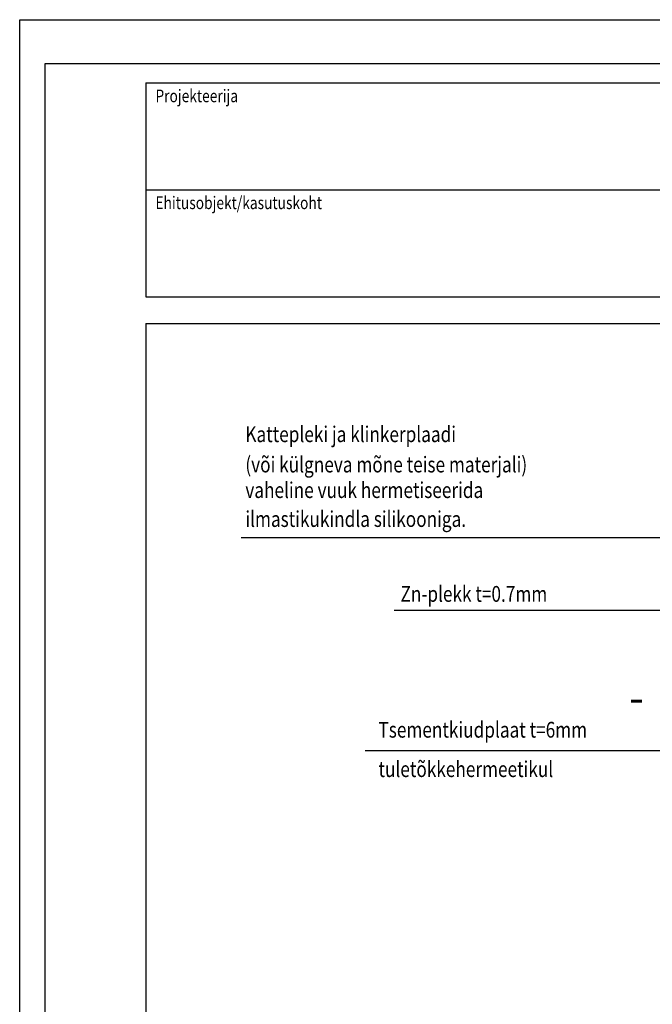
# Model space of a CAD drawing. Extents: x -48097 to -45340, y 23321 to 40381.
# Drawn here: x -47440 to -46438, y 38822 to 40381 of the extents above; entities that cross this region are included whole.
import ezdxf

# ---------------------------------------------------------------- set-up
doc = ezdxf.new("R2010")
doc.units = 0
doc.header["$LTSCALE"] = 500
doc.header["$MEASUREMENT"] = 0
doc.layers.add('0_RAAM', color=251, linetype='CONTINUOUS')
doc.layers.add('Tekstid', color=7, linetype='CONTINUOUS')
doc.styles.add('ROMANS', font='ROMANS.SHX', dxfattribs={"width": 0.8, "height": 25})
doc.styles.add('S', font='SIMPLEX.SHX', dxfattribs={"width": 0.8})

msp = doc.modelspace()

# ---------------------------------------------------------------- linework, layer by layer
at = {"layer": '0_RAAM'}
for p, q in [((-47239.8, 40281.3), (-45439.8, 40281.3)), ((-47239.8, 40281.3), (-47239.8, 39942.6)), ((-47239.8, 39900.3), (-47239.8, 37529.6))]:
    msp.add_line(p, q, dxfattribs=at)
at = {"layer": '0_RAAM', "linetype": 'Continuous'}
for p, q in [((-47239.8, 40111.9), (-45439.8, 40111.9)), ((-47239.8, 39942.6), (-45439.8, 39942.6)), ((-47239.8, 39900.3), (-45439.8, 39900.3))]:
    msp.add_line(p, q, dxfattribs=at)
for points in [[(-47439.8, 37411.3), (-47439.8, 40381.3), (-45339.8, 40381.3), (-45339.8, 37411.3)], [(-47399.8, 37451.3), (-45409.8, 37451.3), (-45409.8, 40311.3), (-47399.8, 40311.3)]]:
    msp.add_lwpolyline(points, close=True, dxfattribs=at)
at = {"layer": 'Tekstid', "ltscale": 2}
for p, q in [((-47089, 39561.3), (-46421.7, 39561.3)), ((-46846.5, 39446), (-46414.6, 39446)), ((-46892.7, 39223.8), (-46411.4, 39223.8))]:
    msp.add_line(p, q, dxfattribs=at)

# ---------------------------------------------------------------- texts
at = {"layer": 'Tekstid', "style": 'S', "width": 0.8}
for s, p in [('Projekteerija', (-47224.8, 40250.6)), ('Ehitusobjekt/kasutuskoht', (-47224.8, 40081.3))]:
    msp.add_text(s, height=20, dxfattribs=at).set_placement(p)
at = {"layer": 'Tekstid', "ltscale": 2, "style": 'ROMANS', "width": 0.8}
for s, p in [('Kattepleki ja klinkerplaadi', (-47082.4, 39712.3)), ('(või külgneva mõne teise materjali)', (-47082.4, 39664.3)), ('vaheline vuuk hermetiseerida', (-47082.4, 39623.8)), ('ilmastikukindla silikooniga.', (-47082.4, 39578)), ('Zn-plekk t=0.7mm', (-46836.7, 39459.4)), ('Tsementkiudplaat t=6mm', (-46871.6, 39244.3)), ('tuletõkkehermeetikul', (-46871.6, 39181.9))]:
    msp.add_text(s, height=25, dxfattribs=at).set_placement(p)
at = {"layer": 'Tekstid', "style": 'ROMANS'}
msp.add_text('-', height=50, dxfattribs=at).set_placement((-46474.8, 39283.1))

doc.saveas('drawing.dxf')
